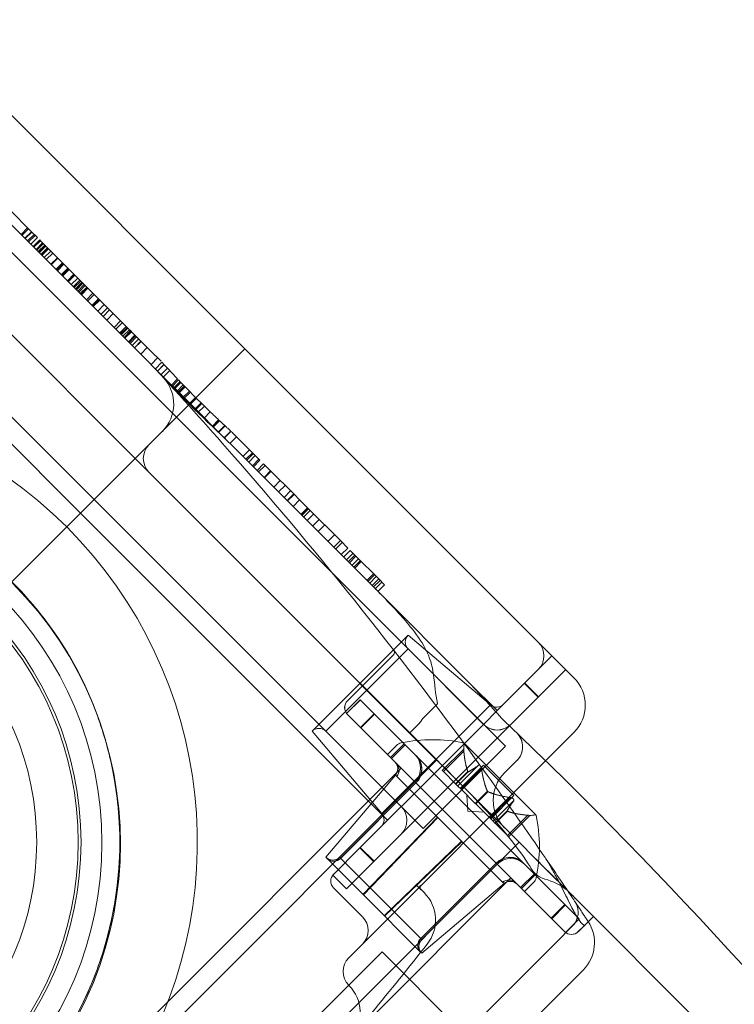
# Model space of a CAD drawing. Units: millimetres. Extents: x -3760 to 5951, y -2806 to 5675.
# Drawn here: x 2223 to 2281, y 3045 to 3126 of the extents above; entities that cross this region are included whole.
import ezdxf

# ---------------------------------------------------------------- set-up
doc = ezdxf.new("R2010")
doc.units = ezdxf.units.MM
doc.linetypes.add('K5LT32769', pattern=[0])

msp = doc.modelspace()

# ---------------------------------------------------------------- linework, layer by layer
at = {"color": 7, "linetype": 'K5LT32769', "lineweight": 0}
for p, q in [((2241.025, 3098.96), (2214.174, 3125.812)), ((2208.58, 3120.218), (2262.283, 3066.514)), ((2205.574, 3116.511), (2232.075, 3090.009)), ((2201.867, 3113.505), (2247.626, 3067.745)), ((2227.599, 3085.534), (2202.538, 3110.596)), ((2221.714, 3110.394), (2223.597, 3108.511)), ((2232.302, 3098.733), (2221.471, 3109.564)), ((2222.751, 3108.284), (2223.288, 3108.821)), ((2222.827, 3108.208), (2223.364, 3108.745)), ((2223.06, 3107.974), (2223.597, 3108.511)), ((2223.093, 3107.942), (2223.63, 3108.479)), ((2223.28, 3107.755), (2223.817, 3108.292)), ((2223.362, 3107.673), (2223.899, 3108.21)), ((2223.362, 3107.672), (2223.899, 3108.209)), ((2223.597, 3108.511), (2224.083, 3108.026)), ((2223.546, 3107.489), (2224.083, 3108.026)), ((2223.738, 3107.296), (2224.275, 3107.833)), ((2223.801, 3107.234), (2224.338, 3107.771)), ((2223.973, 3107.062), (2224.51, 3107.599)), ((2224.033, 3107.002), (2224.57, 3107.539)), ((2224.152, 3106.883), (2224.689, 3107.42)), ((2224.191, 3106.843), (2224.728, 3107.38)), ((2224.275, 3107.833), (2224.338, 3107.771)), ((2224.338, 3107.771), (2224.689, 3107.42)), ((2224.689, 3107.42), (2226.4, 3105.709)), ((2224.238, 3106.797), (2224.775, 3107.334)), ((2224.379, 3106.656), (2224.916, 3107.193)), ((2224.396, 3106.639), (2224.933, 3107.176)), ((2224.456, 3106.579), (2224.993, 3107.116)), ((2224.64, 3106.394), (2225.177, 3106.931)), ((2224.802, 3106.233), (2225.339, 3106.77)), ((2225.184, 3105.851), (2225.721, 3106.388)), ((2225.222, 3105.812), (2225.759, 3106.349)), ((2225.599, 3105.435), (2226.137, 3105.972)), ((2225.624, 3105.411), (2226.161, 3105.948)), ((2225.662, 3105.373), (2226.199, 3105.91)), ((2225.668, 3105.367), (2226.205, 3105.904)), ((2225.673, 3105.362), (2226.21, 3105.899)), ((2225.719, 3105.316), (2226.256, 3105.853)), ((2226.033, 3105.002), (2226.57, 3105.539)), ((2226.096, 3104.939), (2226.633, 3105.476)), ((2226.104, 3104.93), (2226.641, 3105.467)), ((2226.142, 3104.893), (2226.679, 3105.43)), ((2226.4, 3105.709), (2228.114, 3103.995)), ((2226.535, 3104.499), (2227.072, 3105.036)), ((2226.57, 3104.464), (2227.107, 3105.001)), ((2226.606, 3104.429), (2227.143, 3104.966)), ((2226.843, 3104.191), (2227.38, 3104.728)), ((2227.018, 3104.016), (2227.555, 3104.553)), ((2227.088, 3103.947), (2227.625, 3104.484)), ((2227.19, 3103.845), (2227.727, 3104.382)), ((2227.217, 3103.818), (2227.754, 3104.355)), ((2227.258, 3103.777), (2227.795, 3104.314)), ((2227.269, 3103.766), (2227.806, 3104.303)), ((2227.379, 3103.656), (2227.916, 3104.193)), ((2227.458, 3103.577), (2227.995, 3104.114)), ((2227.577, 3103.458), (2228.114, 3103.995)), ((2227.613, 3103.422), (2228.15, 3103.959)), ((2227.676, 3103.359), (2228.213, 3103.896)), ((2228.081, 3102.953), (2228.618, 3103.49)), ((2228.114, 3103.995), (2228.618, 3103.49)), ((2228.188, 3102.847), (2228.725, 3103.384)), ((2228.618, 3103.49), (2228.725, 3103.384)), ((2228.725, 3103.384), (2230.073, 3102.036)), ((2228.537, 3102.498), (2229.074, 3103.035)), ((2228.579, 3102.455), (2229.116, 3102.992)), ((2228.641, 3102.394), (2229.178, 3102.931)), ((2229.011, 3102.024), (2229.548, 3102.561)), ((2229.272, 3101.762), (2229.81, 3102.299)), ((2229.442, 3101.593), (2229.979, 3102.13)), ((2229.739, 3101.296), (2230.276, 3101.833)), ((2230.073, 3102.036), (2231.336, 3100.773)), ((2230.344, 3100.691), (2230.881, 3101.228)), ((2230.485, 3100.549), (2231.022, 3101.086)), ((2230.799, 3100.235), (2231.336, 3100.773)), ((2230.869, 3100.166), (2231.406, 3100.703)), ((2230.933, 3100.102), (2231.47, 3100.639)), ((2231.063, 3099.972), (2231.6, 3100.509)), ((2231.155, 3099.879), (2231.692, 3100.416)), ((2231.185, 3099.849), (2231.722, 3100.386)), ((2231.221, 3099.814), (2231.758, 3100.351)), ((2231.225, 3099.81), (2231.762, 3100.347)), ((2231.336, 3100.773), (2231.47, 3100.639)), ((2231.47, 3100.639), (2231.758, 3100.351)), ((2231.758, 3100.351), (2231.762, 3100.347)), ((2231.762, 3100.347), (2232.051, 3100.058)), ((2231.514, 3099.521), (2232.051, 3100.058)), ((2231.567, 3099.467), (2232.104, 3100.004)), ((2231.647, 3099.388), (2232.184, 3099.925)), ((2231.817, 3099.218), (2232.354, 3099.755)), ((2232.003, 3099.032), (2232.54, 3099.569)), ((2232.009, 3099.025), (2232.547, 3099.562)), ((2232.051, 3100.058), (2233.326, 3098.783)), ((2233.07, 3097.965), (2232.302, 3098.733)), ((2232.521, 3098.514), (2233.058, 3099.051)), ((2233.326, 3098.783), (2234.176, 3097.932)), ((2241.025, 3098.96), (2237.027, 3094.962)), ((2237.027, 3094.962), (2241.025, 3098.96)), ((2241.025, 3098.96), (2267.877, 3072.108)), ((2233.629, 3097.406), (2233.07, 3097.965)), ((2233.363, 3097.672), (2233.9, 3098.209)), ((2233.714, 3097.313), (2234.252, 3097.851)), ((2233.688, 3097.341), (2233.629, 3097.406)), ((2236.55, 3094.485), (2233.629, 3097.406)), ((2233.877, 3097.138), (2234.414, 3097.675)), ((2233.891, 3097.122), (2234.429, 3097.66)), ((2234.164, 3096.83), (2234.701, 3097.367)), ((2234.35, 3096.631), (2234.887, 3097.169)), ((2234.994, 3095.954), (2235.531, 3096.491)), ((2235.074, 3095.87), (2235.611, 3096.408)), ((2235.205, 3095.734), (2235.742, 3096.271)), ((2235.265, 3095.672), (2235.802, 3096.209)), ((2235.456, 3095.475), (2235.993, 3096.012)), ((2235.547, 3095.381), (2236.084, 3095.918)), ((2235.577, 3095.35), (2236.114, 3095.888)), ((2235.612, 3095.315), (2236.149, 3095.852)), ((2235.955, 3094.965), (2236.492, 3095.502)), ((2236.034, 3094.885), (2236.571, 3095.422)), ((2237.027, 3094.962), (2233.32, 3091.255)), ((2233.325, 3091.26), (2237.027, 3094.962)), ((2236.466, 3094.449), (2237.003, 3094.987)), ((2236.529, 3094.387), (2237.066, 3094.924)), ((2236.92, 3093.998), (2237.457, 3094.535)), ((2236.55, 3094.485), (2239.471, 3091.563)), ((2236.967, 3093.952), (2237.504, 3094.489)), ((2237.18, 3093.742), (2237.717, 3094.279)), ((2237.661, 3093.273), (2238.198, 3093.81)), ((2238.338, 3092.624), (2238.875, 3093.161)), ((2238.351, 3092.612), (2238.888, 3093.149)), ((2238.421, 3092.546), (2238.958, 3093.083)), ((2238.841, 3092.15), (2239.378, 3092.687)), ((2238.87, 3092.122), (2239.408, 3092.659)), ((2239.34, 3091.685), (2239.877, 3092.223)), ((2239.345, 3091.68), (2239.883, 3092.217)), ((2239.922, 3092.181), (2239.998, 3092.111)), ((2239.998, 3092.111), (2240, 3092.108)), ((2240, 3092.108), (2240.639, 3091.47)), ((2239.471, 3091.563), (2239.407, 3091.623)), ((2240.03, 3091.004), (2239.471, 3091.563)), ((2239.803, 3091.232), (2240.34, 3091.769)), ((2240.639, 3091.47), (2241.872, 3090.237)), ((2227.043, 3084.978), (2233.325, 3091.26)), ((2233.32, 3091.255), (2227.043, 3084.978)), ((2240.799, 3090.236), (2240.03, 3091.004)), ((2240.86, 3090.174), (2241.397, 3090.711)), ((2258.576, 3063.508), (2232.075, 3090.009)), ((2251.629, 3079.406), (2240.799, 3090.236)), ((2241.099, 3089.936), (2241.636, 3090.473)), ((2241.176, 3089.859), (2241.713, 3090.396)), ((2241.335, 3089.699), (2241.872, 3090.237)), ((2241.629, 3089.406), (2242.166, 3089.943)), ((2241.71, 3089.324), (2242.248, 3089.861)), ((2241.711, 3089.324), (2242.248, 3089.861)), ((2241.872, 3090.237), (2242.166, 3089.943)), ((2242.166, 3089.943), (2242.196, 3089.913)), ((2242.196, 3089.913), (2242.248, 3089.861)), ((2242.016, 3089.019), (2242.553, 3089.556)), ((2242.129, 3088.905), (2242.666, 3089.442)), ((2242.553, 3089.556), (2242.666, 3089.442)), ((2242.582, 3088.452), (2243.119, 3088.989)), ((2242.615, 3088.42), (2243.152, 3088.957)), ((2242.666, 3089.442), (2243.119, 3088.989)), ((2243.119, 3088.989), (2245.002, 3087.107)), ((2243.37, 3087.665), (2243.907, 3088.202)), ((2243.765, 3087.269), (2244.302, 3087.806)), ((2244.218, 3086.816), (2244.755, 3087.354)), ((2244.465, 3086.57), (2245.002, 3087.107)), ((2244.498, 3086.537), (2245.035, 3087.074)), ((2244.951, 3086.084), (2245.488, 3086.621)), ((2245.002, 3087.107), (2245.488, 3086.621)), ((2245.488, 3086.621), (2246.137, 3085.971)), ((2245.6, 3085.434), (2246.137, 3085.971)), ((2245.645, 3085.389), (2246.182, 3085.926)), ((2245.682, 3085.352), (2246.219, 3085.889)), ((2245.816, 3085.219), (2246.353, 3085.756)), ((2246.137, 3085.971), (2246.219, 3085.889)), ((2246.219, 3085.889), (2248.812, 3083.297)), ((2226.095, 3084.029), (2227.043, 3084.978)), ((2227.043, 3084.978), (2226.095, 3084.029)), ((2227.599, 3085.534), (2252.661, 3060.473)), ((2246.098, 3084.936), (2246.635, 3085.473)), ((2246.546, 3084.489), (2247.083, 3085.026)), ((2246.999, 3084.036), (2247.536, 3084.573)), ((2226.095, 3084.029), (2224.188, 3082.123)), ((2224.188, 3082.123), (2226.095, 3084.029)), ((2247.8, 3083.235), (2248.337, 3083.772)), ((2248.275, 3082.76), (2248.812, 3083.297)), ((2248.812, 3083.297), (2249.416, 3082.693)), ((2248.426, 3082.609), (2248.963, 3083.146)), ((2248.879, 3082.156), (2249.416, 3082.693)), ((2249.074, 3081.961), (2249.611, 3082.498)), ((2249.611, 3082.498), (2250.086, 3082.023)), ((2224.188, 3082.123), (2222.005, 3079.94)), ((2222.005, 3079.94), (2224.188, 3082.123)), ((2249.308, 3081.727), (2249.845, 3082.264)), ((2249.455, 3081.58), (2249.992, 3082.117)), ((2249.549, 3081.486), (2250.086, 3082.023)), ((2249.761, 3081.274), (2250.298, 3081.811)), ((2249.908, 3081.127), (2250.445, 3081.664)), ((2250.086, 3082.023), (2251.942, 3080.167)), ((2249.984, 3081.05), (2250.521, 3081.587)), ((2250.98, 3080.054), (2251.517, 3080.591)), ((2251.068, 3079.967), (2251.605, 3080.504)), ((2251.212, 3079.822), (2251.749, 3080.36)), ((2251.405, 3079.63), (2251.942, 3080.167)), ((2251.521, 3079.514), (2252.058, 3080.051)), ((2251.942, 3080.167), (2252.416, 3079.692)), ((2251.629, 3079.406), (2259.36, 3071.674)), ((2251.665, 3079.37), (2252.202, 3079.907)), ((2251.879, 3079.155), (2252.416, 3079.692)), ((2250.435, 3071.672), (2254.339, 3075.577)), ((2254.339, 3075.577), (2250.435, 3071.672)), ((2254.339, 3075.577), (2261.056, 3069.893)), ((2254.339, 3074.458), (2247.626, 3067.745)), ((2247.626, 3067.745), (2254.339, 3074.458)), ((2260.493, 3068.304), (2254.339, 3074.458)), ((2253.158, 3073.989), (2249.396, 3070.227)), ((2253.158, 3073.988), (2249.396, 3070.227)), ((2264.968, 3072.78), (2266.087, 3073.898)), ((2257.145, 3064.956), (2264.968, 3072.78)), ((2267.206, 3072.78), (2264.984, 3070.558)), ((2250.435, 3071.672), (2246.508, 3067.745)), ((2246.508, 3067.745), (2250.435, 3071.672)), ((2250.626, 3071.458), (2249.396, 3070.227)), ((2250.627, 3071.457), (2249.396, 3070.226)), ((2256.61, 3065.448), (2250.412, 3071.649)), ((2250.412, 3071.649), (2256.61, 3065.448)), ((2250.435, 3071.672), (2256.636, 3065.474)), ((2256.636, 3065.474), (2250.435, 3071.672)), ((2259.36, 3071.674), (2259.362, 3071.673)), ((2259.362, 3071.673), (2261.612, 3069.423)), ((2264.952, 3070.526), (2263.833, 3071.644)), ((2263.833, 3071.644), (2264.952, 3070.526)), ((2264.984, 3070.558), (2263.866, 3071.677)), ((2263.866, 3071.677), (2264.984, 3070.558)), ((2251.559, 3057.133), (2264.984, 3070.558)), ((2264.984, 3070.558), (2251.559, 3057.133)), ((2250.443, 3070.298), (2249.325, 3069.179)), ((2250.445, 3070.296), (2249.326, 3069.178)), ((2250.443, 3070.298), (2251.608, 3069.134)), ((2256.663, 3069.897), (2255.544, 3068.778)), ((2261.056, 3069.893), (2256.636, 3065.474)), ((2256.636, 3065.474), (2261.056, 3069.893)), ((2250.489, 3068.015), (2249.325, 3069.179)), ((2251.57, 3069.172), (2250.451, 3068.053)), ((2250.451, 3068.053), (2251.57, 3069.172)), ((2250.489, 3068.015), (2251.608, 3069.134)), ((2251.608, 3069.134), (2250.489, 3068.015)), ((2264.714, 3056.028), (2251.608, 3069.134)), ((2251.608, 3069.134), (2264.714, 3056.028)), ((2250.489, 3068.015), (2250.677, 3067.827)), ((2250.677, 3067.827), (2250.489, 3068.015)), ((2255.203, 3068.322), (2254.483, 3067.602)), ((2262.147, 3068.622), (2262.15, 3068.619)), ((2246.508, 3067.745), (2252.191, 3061.028)), ((2253.78, 3061.591), (2247.626, 3067.745)), ((2247.626, 3067.745), (2253.78, 3061.591)), ((2250.677, 3067.827), (2250.73, 3067.774)), ((2257.043, 3061.461), (2250.73, 3067.774)), ((2267.877, 3067.633), (2265.569, 3065.325)), ((2252.661, 3065.843), (2253.393, 3066.575)), ((2254.034, 3066.708), (2252.915, 3065.589)), ((2252.915, 3065.589), (2254.034, 3066.708)), ((2252.982, 3065.522), (2254.101, 3066.641)), ((2254.101, 3066.641), (2252.982, 3065.522)), ((2264.769, 3060.91), (2258.916, 3066.763)), ((2262.283, 3066.514), (2260.369, 3064.601)), ((2258.878, 3066.278), (2257.136, 3064.536)), ((2258.891, 3066.112), (2257.226, 3064.446)), ((2258.891, 3066.112), (2258.885, 3066.181)), ((2194.035, 3002.742), (2256.689, 3065.395)), ((2257.145, 3064.956), (2250.44, 3058.251)), ((2250.44, 3058.251), (2257.145, 3064.956)), ((2252.191, 3061.028), (2256.636, 3065.474)), ((2256.636, 3065.474), (2252.191, 3061.028)), ((2260.064, 3064.94), (2258.398, 3063.274)), ((2260.491, 3064.973), (2258.595, 3063.077)), ((2262.979, 3062.484), (2260.491, 3064.973)), ((2265.569, 3065.325), (2262.103, 3061.859)), ((2262.218, 3064.342), (2263.228, 3065.351)), ((2263.264, 3065.388), (2263.228, 3065.351)), ((2253.78, 3064.724), (2224.243, 3035.187)), ((2247.626, 3057.452), (2253.31, 3064.168)), ((2256.781, 3060.697), (2253.31, 3064.168)), ((2253.31, 3064.168), (2256.781, 3060.697)), ((2260.369, 3064.601), (2255.57, 3059.801)), ((2257.226, 3064.446), (2257.136, 3064.536)), ((2257.226, 3064.446), (2258.224, 3063.448)), ((2259.222, 3064.445), (2258.224, 3063.448)), ((2259.245, 3064.422), (2258.248, 3063.424)), ((2260.332, 3064.671), (2258.667, 3063.005)), ((2254.899, 3063.605), (2248.745, 3057.452)), ((2254.979, 3063.525), (2248.825, 3057.372)), ((2248.825, 3057.372), (2254.979, 3063.525)), ((2254.986, 3063.518), (2248.832, 3057.365)), ((2248.832, 3057.365), (2254.986, 3063.518)), ((2258.224, 3063.448), (2258.251, 3063.421)), ((2258.251, 3063.421), (2258.399, 3063.272)), ((2258.667, 3063.005), (2258.399, 3063.272)), ((2258.576, 3063.508), (2263.402, 3058.682)), ((2258.667, 3063.005), (2259.816, 3061.856)), ((2259.223, 3061.217), (2259.132, 3062.54)), ((2260.813, 3062.854), (2259.816, 3061.856)), ((2260.86, 3062.807), (2259.863, 3061.809)), ((2262.979, 3062.484), (2261.083, 3060.589)), ((2253.78, 3061.591), (2255.57, 3059.801)), ((2262.103, 3061.859), (2255.183, 3054.939)), ((2259.816, 3061.856), (2259.884, 3061.788)), ((2259.884, 3061.788), (2261.032, 3060.64)), ((2262.677, 3062.326), (2261.012, 3060.66)), ((2262.946, 3062.057), (2261.28, 3060.392)), ((2257.043, 3061.461), (2263.595, 3054.909)), ((2263.595, 3054.909), (2257.043, 3061.461)), ((2259.223, 3061.217), (2260.546, 3061.126)), ((2262.428, 3061.239), (2261.431, 3060.241)), ((2262.452, 3061.215), (2261.454, 3060.218)), ((2264.118, 3060.885), (2262.453, 3059.219)), ((2264.284, 3060.872), (2262.542, 3059.13)), ((2264.118, 3060.885), (2264.153, 3060.882)), ((2264.187, 3060.879), (2264.153, 3060.882)), ((2250.656, 3054.422), (2256.739, 3060.739)), ((2256.739, 3060.739), (2250.656, 3054.422)), ((2256.781, 3060.697), (2250.693, 3054.385)), ((2250.693, 3054.385), (2256.781, 3060.697)), ((2256.781, 3060.697), (2262.069, 3055.409)), ((2262.069, 3055.409), (2256.781, 3060.697)), ((2261.28, 3060.392), (2261.032, 3060.64)), ((2261.28, 3060.392), (2261.431, 3060.241)), ((2261.431, 3060.241), (2261.472, 3060.2)), ((2261.472, 3060.2), (2262.471, 3059.201)), ((2262.542, 3059.13), (2262.471, 3059.201)), ((2200.748, 2996.029), (2263.11, 3058.391)), ((2252.391, 3052.687), (2258.703, 3058.775)), ((2258.703, 3058.775), (2252.391, 3052.687)), ((2258.745, 3058.733), (2252.428, 3052.65)), ((2252.428, 3052.65), (2258.745, 3058.733)), ((2263.11, 3058.391), (2263.402, 3058.682)), ((2263.402, 3058.682), (2264.664, 3057.42)), ((2248.186, 3055.997), (2250.44, 3058.251)), ((2250.407, 3058.219), (2251.526, 3057.1)), ((2251.526, 3057.1), (2250.407, 3058.219)), ((2251.559, 3057.133), (2250.44, 3058.251)), ((2250.44, 3058.251), (2251.559, 3057.133)), ((2247.626, 3057.452), (2250.693, 3054.385)), ((2250.693, 3054.385), (2247.626, 3057.452)), ((2255.378, 3050.819), (2248.745, 3057.452)), ((2248.745, 3057.452), (2255.378, 3050.819)), ((2251.559, 3057.133), (2249.305, 3054.879)), ((2255.371, 3050.826), (2261.525, 3056.979)), ((2261.525, 3056.979), (2255.371, 3050.826)), ((2255.378, 3050.819), (2261.532, 3056.972)), ((2261.532, 3056.972), (2255.378, 3050.819)), ((2261.612, 3056.892), (2255.458, 3050.739)), ((2265.728, 3056.356), (2264.664, 3057.42)), ((2249.305, 3054.879), (2248.186, 3055.997)), ((2264.647, 3056.094), (2263.529, 3054.975)), ((2263.529, 3054.975), (2264.647, 3056.094)), ((2264.714, 3056.028), (2263.595, 3054.909)), ((2263.595, 3054.909), (2264.714, 3056.028)), ((2264.714, 3056.028), (2268.305, 3052.437)), ((2265.728, 3056.356), (2267.434, 3054.65)), ((2262.73, 3055.774), (2233.194, 3026.237)), ((2255.034, 3055.19), (2255.655, 3054.569)), ((2255.458, 3049.62), (2262.175, 3055.303)), ((2262.069, 3055.409), (2262.175, 3055.303)), ((2262.175, 3055.303), (2262.069, 3055.409)), ((2263.849, 3054.655), (2264.581, 3055.386)), ((2250.613, 3052.607), (2248.263, 3054.956)), ((2249.694, 3049.45), (2255.183, 3054.939)), ((2255.365, 3049.713), (2250.693, 3054.385)), ((2250.693, 3054.385), (2255.365, 3049.713)), ((2263.796, 3054.708), (2263.595, 3054.909)), ((2263.796, 3054.708), (2263.818, 3054.686)), ((2267.186, 3051.318), (2263.818, 3054.686)), ((2287.776, 3034.308), (2267.434, 3054.65)), ((2267.14, 3053.601), (2266.021, 3052.483)), ((2266.021, 3052.483), (2267.14, 3053.601)), ((2267.178, 3053.563), (2266.06, 3052.444)), ((2266.06, 3052.444), (2267.178, 3053.563)), ((2268.303, 3052.439), (2267.184, 3051.32)), ((2268.305, 3052.437), (2267.186, 3051.318)), ((2269.468, 3052.617), (2268.237, 3051.386)), ((2269.03, 3052.226), (2268.97, 3052.318)), ((2266.39, 3050.482), (2267.757, 3051.849)), ((2268.682, 3051.832), (2268.236, 3051.386)), ((2268.683, 3051.831), (2268.237, 3051.385)), ((2237.669, 3021.761), (2266.39, 3050.482)), ((2255.378, 3050.819), (2255.458, 3050.739)), ((2255.458, 3050.739), (2255.378, 3050.819)), ((2252.213, 3049.732), (2230.956, 3028.474)), ((2252.213, 3049.732), (2266.199, 3035.747)), ((2255.458, 3049.62), (2255.365, 3049.713)), ((2255.365, 3049.713), (2255.458, 3049.62)), ((2249.694, 3049.45), (2249.495, 3049.251)), ((2239.906, 3019.524), (2268.627, 3048.245)), ((2249.495, 3047.013), (2249.516, 3046.992))]:
    msp.add_line(p, q, dxfattribs=at)
for centre, radius in [((2200.791, 3058.638), 28.561), ((2200.748, 3058.683), 26.898), ((2200.748, 3058.683), 26.67), ((2200.748, 3058.683), 23.278)]:
    msp.add_circle(centre, radius, dxfattribs=at)
for centre, radius, start, end in [((2308.095, 3166.03), 100.505, 222.71154, 223.24759), ((2308.095, 3166.03), 100.505, 223.24759, 223.78018), ((2232.045, 3094.455), 3.165, 315, 42.5474), ((2308.095, 3166.03), 100.505, 223.8462, 225.93634), ((2200.748, 3058.682), 36.392, 327.23295, 122.76705), ((2234.312, 3090.009), 1.582, 135, 225), ((2200.748, 3058.683), 30.063, 317.58476, 45), ((2200.799, 3058.559), 30.063, 315, 45), ((2254.899, 3075.017), 0.791, 135, 225), ((2263.849, 3073.898), 1.582, 315, 45), ((2252.971, 3074.175), 0.264, 315, 37.83579), ((2252.972, 3074.175), 0.264, 315, 37.83573), ((2265.639, 3069.871), 3.165, 315, 45), ((2249.955, 3069.667), 0.791, 135, 225), ((2249.955, 3069.668), 0.791, 135, 225), ((2249.956, 3069.667), 0.791, 135, 225), ((2249.956, 3069.667), 0.791, 135, 225), ((2261.567, 3070.497), 0.791, 229.76364, 315), ((2261.612, 3069.423), 1.582, 225, 315), ((2262.109, 3066.47), 1.582, 315, 46.2127), ((2253.952, 3066.015), 0.791, 101.87028, 135), ((2256.315, 3054.772), 12.28, 77.92607, 101.87028), ((2260.461, 3066.293), 1.582, 165.00317, 180.52182), ((2258.871, 3066.718), 0.0633, 45, 78.12308), ((2258.871, 3066.718), 0.0633, 345.00317, 45), ((2253.78, 3064.724), 1.582, 315, 45), ((2252.706, 3064.679), 0.791, 319.76364, 45), ((2264.455, 3062.104), 3.165, 135, 225), ((2252.661, 3060.473), 1.582, 315, 45), ((2251.587, 3060.517), 0.791, 315, 40.23636), ((2264.299, 3062.454), 1.582, 269.47818, 284.99683), ((2264.725, 3060.865), 0.0633, 45, 104.99683), ((2264.725, 3060.865), 0.0633, 11.87692, 45), ((2252.778, 3058.309), 12.28, 348.12972, 12.07393), ((2248.186, 3058.011), 0.791, 225, 315), ((2262.73, 3055.774), 1.582, 45, 135), ((1973.265, 2856.933), 354.424, 33.82256, 34.43251), ((2248.823, 3055.516), 0.791, 135, 225), ((2262.686, 3054.699), 0.791, 45, 130.23636), ((2264.021, 3055.946), 0.791, 315, 348.12972), ((2253.418, 3052.331), 3.164, 321.63689, 45), ((2249.494, 3051.488), 1.582, 315, 45), ((2266.39, 3050.482), 3.165, 315, 33.4367), ((2267.677, 3051.946), 0.791, 225, 315), ((2267.678, 3051.945), 0.791, 225, 315), ((2267.678, 3051.945), 0.791, 225, 315), ((2256.017, 3050.179), 0.791, 135, 225), ((2250.614, 3048.132), 1.582, 135, 225), ((2247.278, 3044.755), 3.164, 320.32165, 45)]:
    msp.add_arc(centre, radius, start, end, dxfattribs=at)
for centre, major_axis, ratio, start_param, end_param in [((2261.567, 3070.497), (0.604, -0.511), 0.999996, 4.712389, 6.200044), ((2261.567, 3070.497), (0.604, -0.511), 0.999996, 4.712389, 6.200044), ((2247.067, 3067.186), (0.559, -0.559), 0.999996, 1.570796, 3.141593), ((2247.067, 3067.186), (-0.559, 0.559), 0.999996, 4.712389, 6.283185), ((2261.612, 3069.423), (-1.119, 1.119), 0.999996, 1.570796, 3.141593), ((2261.612, 3069.423), (1.119, -1.119), 0.999996, 4.712389, 6.283185), ((2253.886, 3064.618), (1.119, 1.119), 0.976204, 4.712389, 6.283185), ((2253.886, 3064.618), (-1.119, -1.119), 0.976204, 1.570796, 3.141593), ((2253.896, 3064.608), (1.119, 1.119), 0.974076, 4.712389, 6.283185), ((2253.896, 3064.608), (-1.119, -1.119), 0.974076, 1.570796, 3.141593), ((2252.824, 3064.561), (0.559, 0.559), 0.976204, 4.79553, 6.283185), ((2252.824, 3064.561), (0.559, 0.559), 0.976204, 4.79553, 6.283185), ((2252.835, 3064.55), (0.559, 0.559), 0.974076, 4.79553, 6.283185), ((2252.835, 3064.55), (0.559, 0.559), 0.974076, 4.79553, 6.283185), ((2252.661, 3060.473), (1.119, -1.119), 0.999996, 0, 1.570796), ((2252.661, 3060.473), (-1.119, 1.119), 0.999996, 3.141593, 4.712389), ((2251.587, 3060.517), (0.511, -0.604), 0.999996, 0.083141, 1.570796), ((2251.587, 3060.517), (0.511, -0.604), 0.999996, 0.083141, 1.570796), ((2262.614, 3055.89), (-1.119, -1.119), 0.974076, 3.141593, 4.712389), ((2262.614, 3055.89), (1.119, 1.119), 0.974076, 0, 1.570796), ((2248.279, 3057.918), (0.559, 0.559), 0.976204, 3.141593, 4.712389), ((2248.279, 3057.918), (-0.559, -0.559), 0.976204, 0, 1.570796), ((2248.287, 3057.91), (0.559, 0.559), 0.974076, 3.141593, 4.712389), ((2248.287, 3057.91), (-0.559, -0.559), 0.974076, 0, 1.570796), ((2262.624, 3055.88), (-1.119, -1.119), 0.976204, 3.141593, 4.712389), ((2262.624, 3055.88), (1.119, 1.119), 0.976204, 0, 1.570796), ((2262.556, 3054.829), (0.559, 0.559), 0.974076, 0, 1.487655), ((2262.556, 3054.829), (0.559, 0.559), 0.974076, 0, 1.487655), ((2262.567, 3054.818), (0.559, 0.559), 0.976204, 0, 1.487655), ((2262.567, 3054.818), (0.559, 0.559), 0.976204, 0, 1.487655), ((2255.916, 3050.281), (-0.559, -0.559), 0.974076, 4.712389, 6.283185), ((2255.916, 3050.281), (0.559, 0.559), 0.974076, 1.570796, 3.141593), ((2255.924, 3050.273), (-0.559, -0.559), 0.976204, 4.712389, 6.283185), ((2255.924, 3050.273), (0.559, 0.559), 0.976204, 1.570796, 3.141593)]:
    msp.add_ellipse(centre, major_axis=major_axis, ratio=ratio, start_param=start_param, end_param=end_param, dxfattribs=at)
for points in [[(2239.407, 3091.623), (2237.563, 3093.326), (2235.376, 3095.514), (2233.688, 3097.341)], [(2259.362, 3071.673), (2260.299, 3070.658), (2261.228, 3069.641), (2262.15, 3068.619)], [(2228.542, 3070.138), (2229.154, 3068.653), (2229.646, 3067.118), (2230.011, 3065.569)], [(2262.15, 3068.619), (2275.801, 3055.634), (2288.203, 3041.812), (2298.62, 3028.6)], [(2255.071, 3067.024), (2256.003, 3066.082), (2256.92, 3065.164), (2257.799, 3064.285)], [(2260.064, 3064.94), (2260.069, 3064.945), (2260.075, 3064.95), (2260.081, 3064.954)], [(2262.677, 3062.326), (2262.689, 3062.325), (2262.701, 3062.323), (2262.713, 3062.322)], [(2265.592, 3057.337), (2265.493, 3057.481), (2265.393, 3057.627), (2265.29, 3057.776)], [(2264.664, 3057.42), (2265.635, 3056.449), (2266.654, 3055.432), (2267.7, 3054.399)], [(2255.343, 3055.151), (2255.343, 3055.151), (2255.338, 3055.139), (2255.323, 3055.116)], [(2267.757, 3051.849), (2267.78, 3051.873), (2267.803, 3051.897), (2267.824, 3051.921)]]:
    msp.add_open_spline(points, degree=3, dxfattribs=at)
for points, knots in [([(2265.29, 3057.776), (2263.729, 3060.046), (2262.131, 3062.312), (2254.144, 3073.361), (2247.293, 3081.986), (2237.909, 3092.708), (2235.814, 3095.039), (2233.688, 3097.341)], [0, 0, 0, 0, 0.166976, 0.166976, 0.817179, 0.817179, 1, 1, 1, 1]), ([(2238.198, 3093.81), (2238.266, 3093.744), (2238.334, 3093.679), (2238.496, 3093.523), (2238.587, 3093.436), (2238.746, 3093.284), (2238.814, 3093.22), (2238.875, 3093.161)], [0, 0, 0, 0, 0.2755059, 0.2755059, 0.666444, 0.666444, 1, 1, 1, 1]), ([(2238.875, 3093.161), (2238.875, 3093.161), (2238.892, 3093.145), (2238.966, 3093.075), (2239.019, 3093.025), (2239.195, 3092.859), (2239.311, 3092.75), (2239.457, 3092.613)], [0, 0, 0, 0, 0.377509, 0.377509, 0.685223, 0.685223, 1, 1, 1, 1]), ([(2239.457, 3092.613), (2239.523, 3092.551), (2239.595, 3092.484), (2239.752, 3092.338), (2239.835, 3092.261), (2239.922, 3092.181)], [0, 0, 0, 0, 0.493478, 0.493478, 1, 1, 1, 1]), ([(2207.635, 3087.946), (2209.193, 3087.578), (2210.738, 3087.083), (2214.084, 3085.7), (2215.862, 3084.745), (2219.152, 3082.536), (2220.665, 3081.28), (2223.345, 3078.6), (2224.601, 3077.087), (2226.811, 3073.796), (2227.765, 3072.019), (2228.534, 3070.157), (2228.538, 3070.148), (2228.542, 3070.138)], [0, 0, 0, 0, 0.167689, 0.167689, 0.3755, 0.3755, 0.583311, 0.583311, 0.791122, 0.791122, 0.998933, 0.998933, 1, 1, 1, 1]), ([(2251.665, 3079.369), (2251.834, 3079.201), (2252.001, 3079.032), (2252.591, 3078.428), (2253.024, 3077.974), (2253.804, 3077.119), (2254.177, 3076.695), (2254.987, 3075.7), (2255.417, 3075.114), (2256.14, 3073.747), (2256.307, 3073.096), (2256.531, 3071.566), (2256.568, 3070.815), (2256.739, 3070.003)], [0, 0, 0, 0, 0.057801, 0.057801, 0.20814, 0.20814, 0.345518, 0.345518, 0.532912, 0.532912, 0.75834, 0.75834, 1, 1, 1, 1]), ([(2256.738, 3069.997), (2256.738, 3069.995), (2256.737, 3069.994), (2256.732, 3069.98), (2256.72, 3069.961), (2256.696, 3069.932), (2256.689, 3069.924), (2256.678, 3069.912), (2256.675, 3069.909), (2256.67, 3069.904), (2256.668, 3069.902), (2256.666, 3069.899), (2256.664, 3069.898), (2256.663, 3069.897)], [0, 0, 0, 0, 0.062227, 0.062227, 0.618108, 0.618108, 0.822778, 0.822778, 0.922682, 0.922682, 0.961273, 0.961273, 1, 1, 1, 1]), ([(2255.52, 3068.784), (2255.519, 3068.784), (2255.519, 3068.783), (2255.466, 3068.689), (2255.412, 3068.597), (2255.321, 3068.464), (2255.287, 3068.418), (2255.234, 3068.354), (2255.215, 3068.334), (2255.197, 3068.316)], [0, 0, 0, 0, 0.003529, 0.003529, 0.549526, 0.549526, 0.853414, 0.853414, 1, 1, 1, 1]), ([(2255.544, 3068.778), (2255.543, 3068.777), (2255.543, 3068.777), (2255.541, 3068.775), (2255.539, 3068.773), (2255.535, 3068.769), (2255.533, 3068.766), (2255.52, 3068.752), (2255.511, 3068.741), (2255.479, 3068.698), (2255.454, 3068.658), (2255.396, 3068.568), (2255.366, 3068.524), (2255.308, 3068.443), (2255.28, 3068.407), (2255.235, 3068.356), (2255.22, 3068.339), (2255.203, 3068.322)], [0, 0, 0, 0, 0.005422, 0.005422, 0.018967, 0.018967, 0.043794, 0.043794, 0.139491, 0.139491, 0.39675, 0.39675, 0.656735, 0.656735, 0.882227, 0.882227, 1, 1, 1, 1]), ([(2254.507, 3067.577), (2254.591, 3067.493), (2254.679, 3067.409), (2254.871, 3067.223), (2254.973, 3067.123), (2255.071, 3067.024)], [0, 0, 0, 0, 0.463443, 0.463443, 1, 1, 1, 1]), ([(2255.069, 3067.026), (2254.97, 3067.126), (2254.867, 3067.227), (2254.676, 3067.412), (2254.589, 3067.495), (2254.507, 3067.577)], [0, 0, 0, 0, 0.542374, 0.542374, 1, 1, 1, 1]), ([(2263.264, 3065.388), (2263.393, 3065.526), (2263.496, 3065.685), (2263.649, 3066.049), (2263.69, 3066.253), (2263.693, 3066.665), (2263.654, 3066.87), (2263.536, 3067.163), (2263.484, 3067.261), (2263.361, 3067.444), (2263.289, 3067.529), (2263.208, 3067.608), (2263.206, 3067.61), (2263.204, 3067.612)], [0, 0, 0, 0, 0.22899, 0.22899, 0.478836, 0.478836, 0.728704, 0.728704, 0.862683, 0.862683, 0.996662, 0.996662, 1, 1, 1, 1]), ([(2258.885, 3066.181), (2258.885, 3066.184), (2258.884, 3066.187), (2258.883, 3066.208), (2258.881, 3066.225), (2258.88, 3066.25), (2258.879, 3066.26), (2258.879, 3066.273), (2258.878, 3066.277), (2258.878, 3066.278), (2258.878, 3066.278), (2258.878, 3066.278), (2258.878, 3066.278), (2258.878, 3066.278), (2258.878, 3066.278), (2258.878, 3066.278)], [0, 0, 0, 0, 0.049716, 0.049716, 0.397593, 0.397593, 0.681782, 0.681782, 0.954139, 0.954139, 0.980444, 0.980444, 0.990993, 0.990993, 1, 1, 1, 1]), ([(2227.221, 3044.436), (2227.698, 3045.323), (2228.132, 3046.237), (2229.285, 3049.019), (2229.865, 3050.947), (2230.627, 3054.822), (2230.809, 3056.77), (2230.812, 3060.557), (2230.63, 3062.525), (2230.175, 3064.843), (2230.096, 3065.207), (2230.011, 3065.569)], [0, 0, 0, 0, 0.136076, 0.136076, 0.405918, 0.405918, 0.67576, 0.67576, 0.94904, 0.94904, 1, 1, 1, 1]), ([(2260.102, 3064.965), (2260.099, 3064.964), (2260.097, 3064.963), (2260.09, 3064.96), (2260.085, 3064.957), (2260.081, 3064.954)], [0, 0, 0, 0, 0.281613, 0.281613, 1, 1, 1, 1]), ([(2260.32, 3064.746), (2260.319, 3064.75), (2260.318, 3064.753), (2260.31, 3064.782), (2260.302, 3064.808), (2260.282, 3064.852), (2260.273, 3064.87), (2260.254, 3064.899), (2260.245, 3064.911), (2260.234, 3064.922), (2260.233, 3064.923), (2260.232, 3064.925), (2260.231, 3064.925), (2260.231, 3064.926), (2260.23, 3064.926), (2260.23, 3064.927), (2260.229, 3064.927), (2260.228, 3064.928), (2260.228, 3064.929), (2260.226, 3064.93), (2260.225, 3064.931), (2260.216, 3064.939), (2260.208, 3064.945), (2260.19, 3064.958), (2260.179, 3064.963), (2260.154, 3064.97), (2260.141, 3064.972), (2260.119, 3064.97), (2260.11, 3064.968), (2260.102, 3064.965)], [0, 0, 0, 0, 0.024728, 0.024728, 0.219453, 0.219453, 0.366859, 0.366859, 0.478297, 0.478297, 0.4909, 0.4909, 0.495928, 0.495928, 0.499713, 0.499713, 0.503887, 0.503887, 0.509697, 0.509697, 0.523565, 0.523565, 0.610043, 0.610043, 0.731869, 0.731869, 0.882117, 0.882117, 1, 1, 1, 1]), ([(2259.212, 3064.47), (2259.213, 3064.465), (2259.215, 3064.461), (2259.218, 3064.452), (2259.22, 3064.449), (2259.222, 3064.445)], [0, 0, 0, 0, 0.526941, 0.526941, 1, 1, 1, 1]), ([(2259.256, 3064.426), (2259.254, 3064.424), (2259.252, 3064.423), (2259.245, 3064.421), (2259.239, 3064.423), (2259.229, 3064.432), (2259.225, 3064.438), (2259.222, 3064.445)], [0, 0, 0, 0, 0.170768, 0.170768, 0.662037, 0.662037, 1, 1, 1, 1]), ([(2260.332, 3064.671), (2260.33, 3064.692), (2260.327, 3064.714), (2260.322, 3064.739), (2260.321, 3064.743), (2260.32, 3064.746)], [0, 0, 0, 0, 0.850524, 0.850524, 1, 1, 1, 1]), ([(2264.437, 3056.464), (2264.345, 3056.615), (2264.249, 3056.766), (2263.632, 3057.712), (2263.05, 3058.493), (2261.207, 3060.783), (2259.853, 3062.231), (2258.576, 3063.508)], [0, 0, 0, 0, 0.059055, 0.059055, 0.372703, 0.372703, 1, 1, 1, 1]), ([(2260.8, 3062.882), (2260.801, 3062.877), (2260.803, 3062.872), (2260.808, 3062.863), (2260.81, 3062.858), (2260.813, 3062.854)], [0, 0, 0, 0, 0.526941, 0.526941, 1, 1, 1, 1]), ([(2260.888, 3062.793), (2260.883, 3062.795), (2260.878, 3062.797), (2260.859, 3062.806), (2260.845, 3062.816), (2260.826, 3062.835), (2260.819, 3062.844), (2260.813, 3062.854)], [0, 0, 0, 0, 0.170768, 0.170768, 0.662037, 0.662037, 1, 1, 1, 1]), ([(2262.753, 3062.313), (2262.749, 3062.314), (2262.745, 3062.315), (2262.732, 3062.318), (2262.722, 3062.32), (2262.713, 3062.322)], [0, 0, 0, 0, 0.281613, 0.281613, 1, 1, 1, 1]), ([(2262.971, 3062.095), (2262.972, 3062.097), (2262.972, 3062.099), (2262.977, 3062.115), (2262.979, 3062.13), (2262.974, 3062.159), (2262.969, 3062.173), (2262.956, 3062.197), (2262.948, 3062.207), (2262.937, 3062.219), (2262.936, 3062.22), (2262.935, 3062.222), (2262.934, 3062.222), (2262.934, 3062.223), (2262.933, 3062.223), (2262.933, 3062.224), (2262.932, 3062.224), (2262.932, 3062.225), (2262.931, 3062.225), (2262.929, 3062.227), (2262.928, 3062.228), (2262.919, 3062.237), (2262.911, 3062.243), (2262.888, 3062.259), (2262.874, 3062.268), (2262.84, 3062.285), (2262.82, 3062.293), (2262.784, 3062.305), (2262.769, 3062.31), (2262.753, 3062.313)], [0, 0, 0, 0, 0.0246883, 0.0246883, 0.212449, 0.212449, 0.3590216, 0.3590216, 0.4779917, 0.4779917, 0.4905667, 0.4905667, 0.4957177, 0.4957177, 0.499528, 0.499528, 0.5036667, 0.5036667, 0.5093085, 0.5093085, 0.5222506, 0.5222506, 0.6082335, 0.6082335, 0.7293239, 0.7293239, 0.8812438, 0.8812438, 1, 1, 1, 1]), ([(2262.946, 3062.057), (2262.956, 3062.067), (2262.963, 3062.078), (2262.969, 3062.091), (2262.97, 3062.093), (2262.971, 3062.095)], [0, 0, 0, 0, 0.850524, 0.850524, 1, 1, 1, 1]), ([(2262.432, 3061.25), (2262.431, 3061.248), (2262.429, 3061.246), (2262.428, 3061.242), (2262.428, 3061.241), (2262.428, 3061.239)], [0, 0, 0, 0, 0.526941, 0.526941, 1, 1, 1, 1]), ([(2262.477, 3061.205), (2262.472, 3061.207), (2262.467, 3061.209), (2262.45, 3061.215), (2262.44, 3061.221), (2262.431, 3061.231), (2262.428, 3061.235), (2262.428, 3061.239)], [0, 0, 0, 0, 0.170768, 0.170768, 0.662037, 0.662037, 1, 1, 1, 1]), ([(2264.284, 3060.872), (2264.284, 3060.872), (2264.284, 3060.872), (2264.284, 3060.872), (2264.284, 3060.872), (2264.284, 3060.872), (2264.284, 3060.872), (2264.284, 3060.872), (2264.282, 3060.872), (2264.275, 3060.872), (2264.269, 3060.873), (2264.251, 3060.874), (2264.239, 3060.875), (2264.213, 3060.876), (2264.201, 3060.877), (2264.187, 3060.879)], [0, 0, 0, 0, 0.007052, 0.007052, 0.018249, 0.018249, 0.043436, 0.043436, 0.215157, 0.215157, 0.45686, 0.45686, 0.761872, 0.761872, 1, 1, 1, 1]), ([(2266.254, 3056.181), (2266.219, 3056.244), (2266.182, 3056.312), (2266.106, 3056.456), (2266.065, 3056.531), (2265.982, 3056.686), (2265.939, 3056.765), (2265.848, 3056.928), (2265.8, 3057.01), (2265.699, 3057.175), (2265.647, 3057.257), (2265.592, 3057.337)], [0, 0, 0, 0, 0.2, 0.2, 0.4, 0.4, 0.6, 0.6, 0.8, 0.8, 1, 1, 1, 1]), ([(2265.624, 3057.289), (2265.681, 3057.207), (2265.735, 3057.122), (2265.838, 3056.953), (2265.887, 3056.867), (2265.98, 3056.7), (2266.024, 3056.618), (2266.109, 3056.458), (2266.15, 3056.381), (2266.228, 3056.233), (2266.266, 3056.163), (2266.301, 3056.098)], [0, 0, 0, 0, 0.2, 0.2, 0.4, 0.4, 0.6, 0.6, 0.8, 0.8, 1, 1, 1, 1]), ([(2265.493, 3055.682), (2265.359, 3055.722), (2265.218, 3055.777), (2264.958, 3055.919), (2264.84, 3056.002), (2264.616, 3056.21), (2264.519, 3056.332), (2264.437, 3056.464)], [0, 0, 0, 0, 0.352804, 0.352804, 0.665274, 0.665274, 1, 1, 1, 1]), ([(2268.682, 3051.832), (2268.717, 3051.867), (2268.77, 3051.874), (2268.784, 3051.873), (2268.76, 3051.876), (2268.679, 3051.923), (2268.621, 3051.966), (2268.488, 3052.095), (2268.413, 3052.181), (2268.251, 3052.398), (2268.164, 3052.529), (2267.982, 3052.831), (2267.886, 3053.003), (2267.685, 3053.383), (2267.58, 3053.591), (2267.357, 3054.038), (2267.24, 3054.276), (2266.991, 3054.778), (2266.859, 3055.041), (2266.573, 3055.594), (2266.419, 3055.885), (2266.254, 3056.181)], [0, 0, 0, 0, 0.1, 0.1, 0.196482, 0.196482, 0.296482, 0.296482, 0.396482, 0.396482, 0.496482, 0.496482, 0.596482, 0.596482, 0.696482, 0.696482, 0.796482, 0.796482, 0.896482, 0.896482, 1, 1, 1, 1]), ([(2266.301, 3056.098), (2266.457, 3055.816), (2266.603, 3055.539), (2266.88, 3055.003), (2267.01, 3054.744), (2267.255, 3054.249), (2267.371, 3054.013), (2267.591, 3053.573), (2267.694, 3053.368), (2267.893, 3052.993), (2267.988, 3052.823), (2268.168, 3052.524), (2268.254, 3052.396), (2268.415, 3052.181), (2268.489, 3052.095), (2268.621, 3051.967), (2268.678, 3051.923), (2268.761, 3051.875), (2268.786, 3051.872), (2268.771, 3051.873), (2268.718, 3051.866), (2268.683, 3051.831)], [0, 0, 0, 0, 0.1, 0.1, 0.2, 0.2, 0.3, 0.3, 0.4, 0.4, 0.5, 0.5, 0.6, 0.6, 0.7, 0.7, 0.8, 0.8, 0.9, 0.9, 1, 1, 1, 1]), ([(2255.369, 3054.802), (2255.363, 3054.812), (2255.353, 3054.827), (2255.328, 3054.863), (2255.312, 3054.884), (2255.273, 3054.932), (2255.25, 3054.959), (2255.199, 3055.018), (2255.17, 3055.05), (2255.106, 3055.117), (2255.071, 3055.153), (2255.034, 3055.19)], [0, 0, 0, 0, 0.2, 0.2, 0.4, 0.4, 0.6, 0.6, 0.8, 0.8, 1, 1, 1, 1]), ([(2255.323, 3055.116), (2255.34, 3055.142), (2255.345, 3055.154), (2255.342, 3055.147), (2255.334, 3055.127), (2255.322, 3055.064), (2255.318, 3055.021), (2255.324, 3054.933), (2255.333, 3054.89), (2255.354, 3054.828), (2255.365, 3054.808), (2255.369, 3054.802)], [0, 0, 0, 0, 0.2, 0.2, 0.4, 0.4, 0.6, 0.6, 0.8, 0.8, 1, 1, 1, 1]), ([(2267.434, 3054.65), (2267.373, 3054.711), (2267.307, 3054.771), (2266.793, 3055.189), (2266.177, 3055.479), (2265.493, 3055.682)], [0, 0, 0, 0, 0.139693, 0.139693, 1, 1, 1, 1]), ([(2255.323, 3055.116), (2255.313, 3055.1), (2255.302, 3055.085), (2255.282, 3055.057), (2255.272, 3055.043), (2255.253, 3055.018), (2255.243, 3055.006), (2255.225, 3054.984), (2255.216, 3054.974), (2255.199, 3054.955), (2255.191, 3054.947), (2255.183, 3054.939)], [0, 0, 0, 0, 0.2, 0.2, 0.4, 0.4, 0.6, 0.6, 0.8, 0.8, 1, 1, 1, 1]), ([(2267.463, 3054.579), (2267.443, 3054.609), (2267.422, 3054.638), (2267.38, 3054.693), (2267.359, 3054.718), (2267.324, 3054.758), (2267.301, 3054.782), (2267.278, 3054.806), (2267.269, 3054.815)], [0, 0, 0, 0, 0.355, 0.355, 0.675, 0.675, 0.875, 1, 1, 1, 1]), ([(2267.7, 3054.399), (2267.802, 3054.298), (2267.899, 3054.198), (2268.072, 3054.017), (2268.148, 3053.936), (2268.219, 3053.865)], [0, 0, 0, 0, 0.517857, 0.517857, 1, 1, 1, 1]), ([(2268.405, 3053.17), (2268.387, 3053.196), (2268.368, 3053.226), (2268.313, 3053.308), (2268.274, 3053.366), (2268.165, 3053.53), (2268.089, 3053.645), (2267.913, 3053.908), (2267.812, 3054.058), (2267.709, 3054.213)], [0, 0, 0, 0, 0.125, 0.125, 0.325, 0.325, 0.645, 0.645, 1, 1, 1, 1]), ([(2267.824, 3051.921), (2267.917, 3052.027), (2267.994, 3052.142), (2268.107, 3052.368), (2268.147, 3052.478), (2268.191, 3052.657), (2268.203, 3052.726), (2268.215, 3052.838), (2268.218, 3052.881), (2268.222, 3053.009), (2268.217, 3053.093), (2268.189, 3053.306), (2268.156, 3053.431), (2268.068, 3053.656), (2268.015, 3053.755), (2267.954, 3053.847)], [0, 0, 0, 0, 0.1775, 0.1775, 0.3375, 0.3375, 0.4375, 0.4375, 0.5, 0.5, 0.625, 0.625, 0.825, 0.825, 1, 1, 1, 1]), ([(2268.97, 3052.318), (2268.953, 3052.343), (2268.935, 3052.37), (2268.886, 3052.444), (2268.854, 3052.492), (2268.766, 3052.626), (2268.706, 3052.717), (2268.568, 3052.924), (2268.49, 3053.043), (2268.405, 3053.17)], [0, 0, 0, 0, 0.125, 0.125, 0.325, 0.325, 0.645, 0.645, 1, 1, 1, 1]), ([(2240.736, 3032.261), (2242.139, 3033.845), (2244.999, 3037.123), (2247.806, 3040.441), (2249.947, 3043.014), (2250.657, 3043.874), (2252.892, 3046.601), (2254.404, 3048.478), (2255.899, 3050.367)], [0, 0, 0, 0, 0.268428, 0.551903, 0.551903, 0.69364, 0.69364, 1, 1, 1, 1])]:
    msp.add_open_spline(points, degree=3, knots=knots, dxfattribs=at)
for points, weights in [([(2259.212, 3064.47), (2258.985, 3065.071), (2258.888, 3066.146)], [1.2877924798, 1.2144124615, 1.05685445761]), ([(2258.891, 3066.112), (2258.99, 3065.041), (2259.222, 3064.445)], [1.06120691497, 1.21890298912, 1.29071555247]), ([(2260.064, 3064.94), (2259.489, 3064.542), (2259.245, 3064.422)], [1.06120691497, 1.21890298912, 1.29071555247]), ([(2259.256, 3064.426), (2259.504, 3064.551), (2260.081, 3064.954)], [1.2877924798, 1.2144124615, 1.05685445761]), ([(2260.8, 3062.882), (2260.512, 3063.544), (2260.328, 3064.707)], [1.2877924798, 1.2144124615, 1.05685445761]), ([(2260.332, 3064.671), (2260.519, 3063.512), (2260.813, 3062.854)], [1.06120691497, 1.21890298912, 1.29071555247]), ([(2262.677, 3062.326), (2261.518, 3062.513), (2260.86, 3062.807)], [1.06120691497, 1.21890298912, 1.29071555247]), ([(2260.888, 3062.793), (2261.55, 3062.505), (2262.713, 3062.322)], [1.2877924798, 1.2144124615, 1.05685445761]), ([(2262.946, 3062.057), (2262.548, 3061.483), (2262.428, 3061.239)], [1.06120691497, 1.21890298912, 1.29071555247]), ([(2262.432, 3061.25), (2262.558, 3061.498), (2262.96, 3062.074)], [1.2877924798, 1.2144124615, 1.05685445761]), ([(2264.118, 3060.885), (2263.047, 3060.984), (2262.452, 3061.215)], [1.06120691497, 1.21890298912, 1.29071555247]), ([(2262.477, 3061.205), (2263.077, 3060.979), (2264.153, 3060.882)], [1.2877924798, 1.2144124615, 1.05685445761])]:
    msp.add_rational_spline(points, weights, degree=2, dxfattribs=at)

doc.saveas('drawing.dxf')
